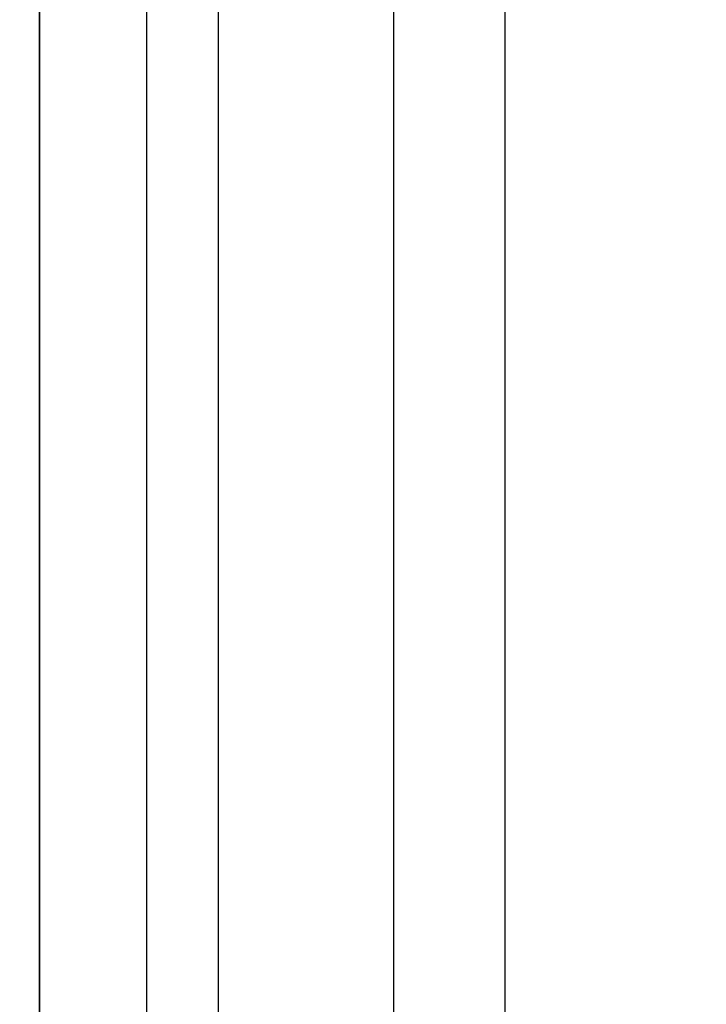
# Model space of a CAD drawing. Units: millimetres. Extents: x 14819 to 16919, y 147 to 1632.
# Drawn here: x 16582 to 16591, y 546 to 558 of the extents above; entities that cross this region are included whole.
import ezdxf
from ezdxf.xclip import XClip

# ---------------------------------------------------------------- set-up
doc = ezdxf.new("R2010")
doc.units = ezdxf.units.MM
doc.header["$XCLIPFRAME"] = 2
doc.linetypes.add('HIDDEN', pattern=[9.525, 6.35, -3.175])
doc.layers.add('H&K Linear', color=63, linetype='Continuous', lineweight=9)
for name, color, linetype in [('H-05.木作(粗線)', 3, 'Continuous'), ('H-06.木作(細線)', 8, 'Continuous'), ('H-08.木作(細線)', 8, 'Continuous')]:
    doc.layers.add(name, color=color, linetype=linetype)

# ---------------------------------------------------------------- blocks, each defined once
blk = doc.blocks.new('SE-11002')
at = {"layer": 'H-08.木作(細線)'}
blk.add_line((0, 0), (143.1, 0), dxfattribs=at)
blk = doc.blocks.new('立揚展版用1120-157-7')
at = {"layer": 'H-05.木作(粗線)', "color": 6}
blk.add_lwpolyline([(15574.418, -7672.937), (16294.418, -7672.937), (16294.418, -9892.937), (15574.418, -9892.937)], close=True, dxfattribs=at)
at = {"layer": 'H-06.木作(細線)'}
for points in [[(15569.918, -7668.437), (16298.918, -7668.437), (16298.918, -9897.437), (15569.918, -9897.437)], [(15577.418, -7675.937), (16291.418, -7675.937), (16291.418, -9889.937), (15577.418, -9889.937)], [(15584.752, -7683.271), (16284.083, -7683.271), (16284.083, -9882.603), (15584.752, -9882.603)], [(15589.418, -7687.937), (16279.418, -7687.937), (16279.418, -9877.937), (15589.418, -9877.937)]]:
    blk.add_lwpolyline(points, close=True, dxfattribs=at)
at = {"layer": 'H&K Linear', "xscale": -1, "rotation": 90}
for p in [(15569.918, -9537.787), (15569.918, -9680.887)]:
    blk.add_blockref('SE-11002', p, dxfattribs=at)

msp = doc.modelspace()

# ---------------------------------------------------------------- linework, layer by layer
at = {"layer": 'H-06.木作(細線)', "color": 2, "linetype": 'HIDDEN'}
msp.add_ellipse((16688.764, 584.408), major_axis=(-121.742, 0), ratio=0.983681, dxfattribs=at)

# ---------------------------------------------------------------- block references
at = {"layer": 'H-06.木作(細線)', "color": 7}
ref = msp.add_blockref('立揚展版用1120-157-7', (11943.643, 3436.483), dxfattribs=dict(at, xscale=0.2979200000000015, yscale=0.2979200000000015, zscale=0.2979200000000015))
XClip(ref).set_block_clipping_path([(15534.4176260778, -9932.9368870839), (16334.4176260778, -7632.9368870839)])

doc.saveas('drawing.dxf')
